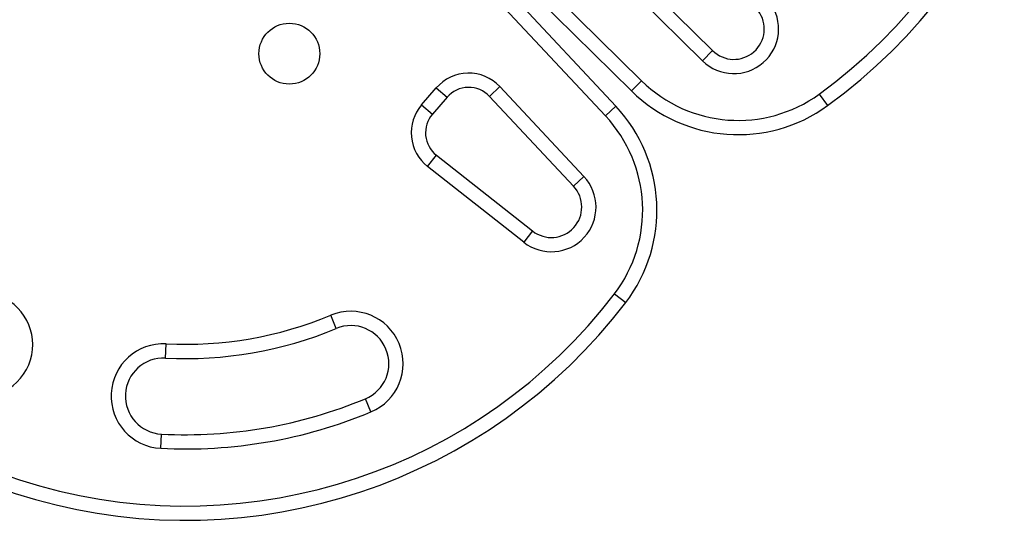
# Model space of a CAD drawing. Units: millimetres. Extents: x -565 to 286, y -311 to 390.
# Drawn here: x -291 to -278, y 43 to 50 of the extents above; entities that cross this region are included whole.
import ezdxf

# ---------------------------------------------------------------- set-up
doc = ezdxf.new("R2010")
doc.units = ezdxf.units.MM
doc.header["$LTSCALE"] = 20
doc.layers.add('CONTOUR', color=7, linetype='Continuous')

msp = doc.modelspace()

# ---------------------------------------------------------------- linework, layer by layer
at = {"layer": 'CONTOUR'}
for p, q in [((-284.9435, 50.96629), (-282.77047, 48.82869)), ((-282.90196, 48.69502), (-285.07499, 50.83262)), ((-285.1904, 50.72004), (-283.10744, 48.49458)), ((-283.24434, 48.36645), (-285.3273, 50.59191)), ((-282.99002, 50.35972), (-281.83667, 49.22517)), ((-281.96816, 49.0915), (-283.12151, 50.22605)), ((-281.83667, 49.22517), (-281.96816, 49.0915)), ((-282.77047, 48.82869), (-282.90196, 48.69502)), ((-285.66131, 48.51182), (-285.4696, 48.73461)), ((-285.4696, 48.73461), (-285.32748, 48.61231)), ((-284.76944, 48.62397), (-284.63255, 48.7521)), ((-284.63255, 48.7521), (-283.527, 47.57092)), ((-285.32748, 48.61231), (-285.51918, 48.38953)), ((-283.66389, 47.44279), (-284.76944, 48.62397)), ((-280.43493, 48.65383), (-280.32481, 48.50207)), ((-285.66131, 48.51182), (-285.51918, 48.38953)), ((-283.10744, 48.49458), (-283.24434, 48.36645)), ((-285.58296, 47.70303), (-285.46695, 47.85033)), ((-285.46695, 47.85033), (-284.20342, 46.85521)), ((-284.31943, 46.7079), (-285.58296, 47.70303)), ((-283.66389, 47.44279), (-283.527, 47.57092)), ((-284.20342, 46.85521), (-284.31943, 46.7079)), ((-283.12755, 46.02729), (-282.97858, 45.91343)), ((-286.78382, 45.57372), (-286.85583, 45.74684)), ((-289.02947, 45.18505), (-289.01983, 45.3723)), ((-286.32776, 44.47728), (-286.39977, 44.65041)), ((-289.09051, 43.99912), (-289.08087, 44.18637))]:
    msp.add_line(p, q, dxfattribs=at)
msp.add_circle((-287.3999, 49.18509), 0.4, dxfattribs=at)
for centre, radius, start, end in [((-284.60161, 54.39596), 7.2821, 305.965909, 82.610616), ((-284.60161, 54.39596), 7.0946, 305.965909, 82.610616), ((-281.55616, 49.51033), 0.5875, 225.470828, 36.799489), ((-281.55616, 49.51033), 0.4, 225.470828, 36.799489), ((-288.7644, 50.33533), 7.2821, 185.965909, 322.610616), ((-288.7644, 50.33533), 7.0946, 185.965909, 322.610616), ((-285.04323, 48.36771), 0.5625, 43.105698, 139.288263), ((-281.49942, 50.12081), 1.8125, 225.470828, 305.965909), ((-285.04323, 48.36771), 0.375, 43.105698, 139.288263), ((-281.49942, 50.12081), 2, 225.470828, 305.965909), ((-285.23493, 48.14493), 0.5625, 139.288263, 231.777037), ((-284.56763, 47.12789), 2, 322.610616, 43.105698), ((-285.23493, 48.14493), 0.375, 139.288263, 231.777037), ((-284.56763, 47.12789), 1.8125, 322.610616, 43.105698), ((-283.95593, 47.16945), 0.5875, 231.777037, 43.105698), ((-283.95593, 47.16945), 0.4, 231.777037, 43.105698), ((-291.46176, 45.3627), 0.6875, 241.522754, 61.522754), ((-288.7644, 50.33533), 4.9696, 267.053771, 292.584788), ((-286.59179, 45.11206), 0.6875, 292.584788, 112.584788), ((-288.7644, 50.33533), 5.1571, 267.053771, 292.584788), ((-286.59179, 45.11206), 0.5, 292.584788, 112.584788), ((-289.05517, 44.68571), 0.6875, 87.053771, 267.053771), ((-289.05517, 44.68571), 0.5, 87.053771, 267.053771), ((-288.7644, 50.33533), 6.1571, 267.053771, 292.584788), ((-288.7644, 50.33533), 6.3446, 267.053771, 292.584788)]:
    msp.add_arc(centre, radius, start, end, dxfattribs=at)

doc.saveas('drawing.dxf')
